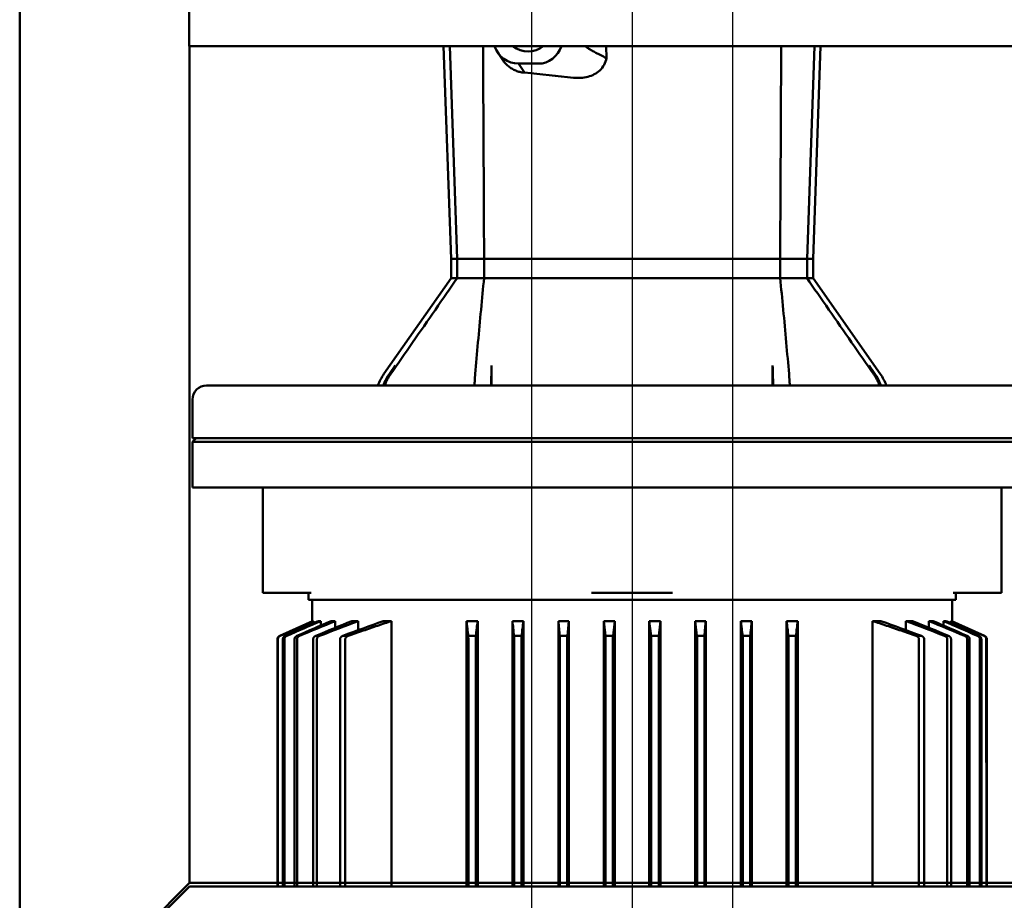
# Model space of a CAD drawing. Units: millimetres. Extents: x -3984845 to -3957227, y 347986 to 368223.
# Drawn here: x -3968518 to -3968238, y 362594 to 362844 of the extents above; entities that cross this region are included whole.
import ezdxf

# ---------------------------------------------------------------- set-up
doc = ezdxf.new("R2010")
doc.units = ezdxf.units.MM
doc.header["$LTSCALE"] = 75
doc.linetypes.add('Amconstr', pattern=[9999, 9999, 0])
doc.layers.add('lanovani doprava', color=211, linetype='Continuous')
doc.layers.add('tyce', color=11, linetype='Continuous')
doc.layers.add('Visible (ISO)', color=7, linetype='Continuous', lineweight=50)

# ---------------------------------------------------------------- blocks, each defined once
blk = doc.blocks.new('tyč11')
at = {"layer": 'lanovani doprava'}
blk.add_line((-21, 11747.5), (-21, -252.5), dxfattribs=at)
at = {"layer": 'tyce'}
blk.add_lwpolyline([(7.5, 247.5), (-49.5, 247.5), (-49.5, 11247.5), (7.5, 11247.5)], close=True, dxfattribs=at)
blk = doc.blocks.new('ygh')
at = {"layer": 'Visible (ISO)'}
for p, q in [((925.8, -126), (925.8, 126)), ((1037.3, 125), (1037.3, -125)), ((1037.3, -125), (1037.3, 125)), ((1038.3, -125), (1038.3, 125)), ((1051.3, -125), (1051.3, 125)), ((1163.77, 125.85), (1163.77, -125.85)), ((1164.77, -125.85), (1164.77, 125.85)), ((1022.3, 121), (1022.3, -121)), ((1051.3, 105), (1081.3, 105)), ((1081.3, 105), (1081.3, 99.6)), ((1164.77, 100.85), (1094.46, 100.85)), ((1081.3, 93.41), (1081.3, 99.6)), ((1093.52, 100.2), (1089.3, 90.87)), ((1093.52, 100.2), (1093.52, 100.06)), ((1093.52, 98.64), (1093.52, 98.22)), ((1094.46, 100.71), (1164.77, 100.72)), ((1164.77, 99.3), (1094.46, 99.3)), ((1094.46, 98.89), (1164.77, 98.89)), ((1093.52, 95.3), (1093.52, 94.56)), ((1164.77, 95.97), (1094.46, 95.97)), ((1094.46, 95.26), (1164.77, 95.26)), ((1081.3, 91.28), (1081.3, 93.41)), ((1083.3, 92), (1081.3, 92)), ((1083.3, -92), (1083.3, 92)), ((1083.3, 91), (1089.36, 91)), ((1089.3, 90.87), (1089.3, 90.64)), ((1089.3, 90.64), (1089.94, 90.64)), ((1090.21, 90.64), (1090.21, 90.64)), ((1093.52, 89.97), (1093.52, 88.87)), ((1164.77, 90.68), (1094.46, 90.68)), ((1094.46, 89.62), (1164.77, 89.62)), ((1089.3, 89.21), (1089.3, 88.56)), ((1089.3, 88.56), (1090.59, 88.56)), ((1091.02, 88.56), (1091.02, 88.56)), ((1089.3, 85.59), (1089.3, 84.4)), ((1089.3, 84.4), (1091.22, 84.4)), ((1093.52, 82.26), (1093.52, 80.73)), ((1164.77, 83.04), (1094.46, 83.04)), ((1094.46, 81.56), (1164.77, 81.56)), ((1089.3, 79.7), (1089.3, 77.87)), ((1089.3, 77.87), (1091.89, 77.87)), ((991.8, 51.5), (1019.02, 70.56)), ((1089.3, 70.77), (1089.3, 68.38)), ((1016.66, 67.36), (1019.02, 69.02)), ((1016.66, 67.36), (1019.02, 69.02)), ((1089.3, 68.38), (1164.77, 68.38)), ((986.3, 51.5), (925.8, 53.61)), ((925.8, 51.82), (986.3, 49.73)), ((986.3, 49.73), (986.3, 51.5)), ((991.8, 51.5), (986.3, 51.5)), ((991.8, 51.5), (991.8, 49.73)), ((986.3, 49.73), (991.8, 49.73)), ((986.3, 42.08), (986.3, 49.73)), ((991.8, 49.73), (991.8, 42.08)), ((1089.3, 47.08), (1089.3, 43.92)), ((1089.3, 47.08), (1164.77, 47.08)), ((1093.52, 46.6), (1093.52, 44.43)), ((1164.77, 46.57), (1094.46, 46.57)), ((991.8, 42.08), (986.3, 42.08)), ((986.3, -42.08), (986.3, 42.08)), ((991.8, 42.08), (991.8, -42.08)), ((1089.3, 43.92), (1164.77, 43.92)), ((1094.46, 44.47), (1164.77, 44.47)), ((1019.02, 39.96), (1016.66, 39.96)), ((1022.3, 39.96), (1019.02, 39.96)), ((1089.3, 34.03), (1089.3, 30.92)), ((1089.3, 34.03), (1164.77, 34.03)), ((1089.3, 30.92), (1164.77, 30.92)), ((1093.52, 33.59), (1093.52, 31.43)), ((1164.77, 33.56), (1094.46, 33.56)), ((1094.46, 31.46), (1164.77, 31.46)), ((1089.3, 20.94), (1089.3, 17.95)), ((1089.3, 20.94), (1164.77, 20.94)), ((1093.52, 20.57), (1093.52, 18.42)), ((1164.77, 20.55), (1094.46, 20.55)), ((1089.3, 17.95), (1093.52, 18.42)), ((1089.3, 17.95), (1164.77, 17.95)), ((1094.46, 18.46), (1164.77, 18.46)), ((1081.3, 9), (1081.3, 11.51)), ((1081.3, 7.2), (1081.3, 9)), ((1081.3, 7.2), (1081.3, -7.2)), ((1089.3, 8.08), (1089.3, 4.89)), ((1089.3, 8.08), (1164.77, 8.08)), ((1093.52, 7.59), (1089.3, 8.08)), ((1093.52, 7.59), (1093.52, 5.41)), ((1164.77, 7.56), (1094.46, 7.56)), ((1089.3, 4.89), (1093.52, 5.41)), ((1089.3, 4.89), (1164.77, 4.89)), ((1094.46, 5.45), (1164.77, 5.45)), ((1089.3, -4.89), (1089.3, -8.08)), ((1089.3, -4.89), (1164.77, -4.89)), ((1093.52, -5.41), (1089.3, -4.89)), ((1093.52, -5.41), (1093.52, -7.59)), ((1164.77, -5.45), (1094.46, -5.45)), ((929.23, -7.32), (925.8, -7.42)), ((1081.3, -9), (1081.3, -7.2)), ((1089.3, -8.08), (1093.52, -7.59)), ((1089.3, -8.08), (1164.77, -8.08)), ((1094.46, -7.56), (1164.77, -7.56)), ((1081.3, -11.51), (1081.3, -9)), ((1089.3, -17.95), (1089.3, -20.94)), ((1089.3, -17.95), (1164.77, -17.95)), ((1093.52, -18.42), (1089.3, -17.95)), ((1093.52, -18.42), (1093.52, -20.57)), ((1164.77, -18.46), (1094.46, -18.46)), ((1089.3, -20.94), (1164.77, -20.94)), ((1094.46, -20.55), (1164.77, -20.55)), ((930.8, -32.31), (930.8, -26.7)), ((930.8, -32.31), (933.36, -30.59)), ((930.71, -32.31), (930.8, -32.31)), ((1089.3, -30.92), (1089.3, -34.03)), ((1089.3, -30.92), (1164.77, -30.92)), ((1093.52, -31.43), (1093.52, -33.59)), ((1164.77, -31.46), (1094.46, -31.46)), ((1094.46, -33.56), (1164.77, -33.56)), ((1089.3, -34.03), (1164.77, -34.03)), ((929.53, -36.97), (927.55, -38.25)), ((1016.66, -39.96), (1019.02, -39.96)), ((1019.02, -39.96), (1022.3, -39.96)), ((986.3, -42.08), (991.8, -42.08)), ((986.3, -49.73), (986.3, -42.08)), ((991.8, -42.08), (991.8, -49.73)), ((1089.3, -43.92), (1089.3, -47.08)), ((1089.3, -43.92), (1164.77, -43.92)), ((1093.52, -44.43), (1093.52, -46.6)), ((1164.77, -44.47), (1094.46, -44.47)), ((1089.3, -47.08), (1164.77, -47.08)), ((1094.46, -46.57), (1164.77, -46.57)), ((986.3, -49.73), (925.8, -51.82)), ((991.8, -49.73), (986.3, -49.73)), ((986.3, -51.5), (986.3, -49.73)), ((991.8, -49.73), (991.8, -51.5)), ((986.3, -51.5), (925.8, -53.61)), ((991.8, -51.5), (986.3, -51.5)), ((991.8, -51.5), (1019.02, -70.56)), ((1016.66, -67.36), (1019.02, -69.02)), ((1019.02, -69.02), (1016.66, -67.36)), ((1089.3, -68.38), (1089.3, -70.77)), ((1089.3, -68.38), (1164.77, -68.38)), ((1089.3, -77.87), (1089.3, -79.7)), ((1089.3, -77.87), (1091.89, -77.87)), ((1093.52, -80.73), (1093.52, -82.26)), ((1164.77, -81.56), (1094.46, -81.56)), ((1094.46, -83.04), (1164.77, -83.04)), ((1089.3, -84.4), (1089.3, -85.59)), ((1089.3, -84.4), (1091.22, -84.4)), ((1089.3, -88.56), (1089.3, -89.21)), ((1089.3, -88.56), (1090.59, -88.56)), ((1091.02, -88.56), (1091.02, -88.56)), ((1093.52, -88.87), (1093.52, -89.97)), ((1081.3, -93.41), (1081.3, -91.28)), ((1083.3, -92), (1081.3, -92)), ((1083.3, -91), (1089.36, -91)), ((1089.3, -90.64), (1089.3, -90.87)), ((1089.3, -90.64), (1089.94, -90.64)), ((1089.3, -90.87), (1093.52, -100.2)), ((1090.21, -90.64), (1090.21, -90.64)), ((1164.77, -89.62), (1094.46, -89.62)), ((1094.46, -90.68), (1164.77, -90.68)), ((1081.3, -99.6), (1081.3, -93.41)), ((1093.52, -94.56), (1093.52, -95.3)), ((1164.77, -95.26), (1094.46, -95.26)), ((1094.46, -95.97), (1164.77, -95.97)), ((1081.3, -99.6), (1081.3, -105)), ((1093.52, -98.22), (1093.52, -98.64)), ((1093.52, -100.06), (1093.52, -100.2)), ((1164.77, -98.89), (1094.46, -98.89)), ((1094.46, -99.3), (1164.77, -99.3)), ((1164.77, -100.72), (1094.46, -100.71)), ((1094.46, -100.85), (1164.77, -100.85)), ((1051.3, -105), (1081.3, -105)), ((1163.77, -125.85), (925.8, -125.85)), ((1037.3, -125), (1026.3, -125)), ((1037.3, -124), (1038.3, -125)), ((1051.3, -125), (1038.3, -125)), ((1187.92, -150), (1163.77, -125.85)), ((1164.77, -125.85), (1188.92, -150)), ((825.8, -126), (925.8, -126)), ((1600, -174.15), (0, -174.15))]:
    blk.add_line(p, q, dxfattribs=at)
at = {"layer": 'Visible (ISO)', "flags": 128}
for points in [[(1094.46, 100.85), (1094.41, 100.85), (1094.36, 100.85), (1094.31, 100.84), (1094.26, 100.83), (1094.21, 100.82), (1094.16, 100.8), (1094.11, 100.79), (1094.07, 100.77), (1094.02, 100.75), (1093.98, 100.73), (1093.93, 100.7), (1093.89, 100.67), (1093.85, 100.64), (1093.81, 100.61), (1093.77, 100.58), (1093.73, 100.54), (1093.7, 100.5), (1093.67, 100.46), (1093.64, 100.42), (1093.61, 100.38), (1093.58, 100.34), (1093.56, 100.29), (1093.54, 100.25), (1093.52, 100.2)], [(1089.3, 90.64), (1089.47, 91.01), (1089.64, 91.39), (1089.81, 91.77), (1089.97, 92.15), (1090.15, 92.53), (1090.32, 92.91), (1090.49, 93.29), (1090.66, 93.68), (1090.83, 94.07), (1091.01, 94.45), (1091.18, 94.84), (1091.36, 95.23), (1091.53, 95.63), (1091.71, 96.02), (1091.89, 96.42), (1092.07, 96.82), (1092.25, 97.22), (1092.43, 97.62), (1092.61, 98.02), (1092.79, 98.42), (1092.97, 98.83), (1093.15, 99.24), (1093.34, 99.65), (1093.52, 100.06)], [(1093.52, 98.64), (1093.34, 98.23), (1093.15, 97.82), (1092.97, 97.41), (1092.79, 97), (1092.61, 96.6), (1092.43, 96.2), (1092.25, 95.79), (1092.07, 95.39), (1091.89, 95), (1091.71, 94.6), (1091.53, 94.2), (1091.36, 93.81), (1091.18, 93.42), (1091.01, 93.03), (1090.83, 92.64), (1090.66, 92.25), (1090.49, 91.87), (1090.32, 91.48), (1090.15, 91.1), (1089.97, 90.72), (1089.81, 90.34), (1089.64, 89.96), (1089.47, 89.59), (1089.3, 89.21)], [(1093.52, 100.06), (1093.54, 100.1), (1093.56, 100.15), (1093.58, 100.19), (1093.61, 100.24), (1093.64, 100.28), (1093.67, 100.32), (1093.7, 100.36), (1093.73, 100.4), (1093.77, 100.44), (1093.81, 100.47), (1093.84, 100.5), (1093.89, 100.53), (1093.93, 100.56), (1093.97, 100.59), (1094.02, 100.61), (1094.06, 100.63), (1094.11, 100.65), (1094.16, 100.67), (1094.21, 100.68), (1094.26, 100.69), (1094.31, 100.7), (1094.36, 100.71), (1094.41, 100.71), (1094.46, 100.71)], [(1093.52, 100.2), (1093.53, 100.22), (1093.54, 100.23), (1093.54, 100.25), (1093.55, 100.27), (1093.56, 100.28), (1093.57, 100.3), (1093.57, 100.32), (1093.58, 100.33), (1093.59, 100.35), (1093.6, 100.37), (1093.61, 100.38), (1093.62, 100.4), (1093.63, 100.42), (1093.65, 100.43), (1093.66, 100.45), (1093.67, 100.46), (1093.68, 100.48), (1093.69, 100.49), (1093.71, 100.51), (1093.72, 100.52), (1093.73, 100.54), (1093.74, 100.55), (1093.76, 100.56), (1093.77, 100.57)], [(1094.46, 99.3), (1094.41, 99.3), (1094.36, 99.29), (1094.31, 99.29), (1094.26, 99.28), (1094.21, 99.26), (1094.16, 99.25), (1094.11, 99.23), (1094.06, 99.22), (1094.02, 99.19), (1093.97, 99.17), (1093.93, 99.14), (1093.89, 99.12), (1093.84, 99.08), (1093.81, 99.05), (1093.77, 99.02), (1093.73, 98.98), (1093.7, 98.95), (1093.67, 98.91), (1093.64, 98.86), (1093.61, 98.82), (1093.58, 98.78), (1093.56, 98.73), (1093.54, 98.69), (1093.52, 98.64)], [(1093.52, 98.22), (1093.54, 98.26), (1093.56, 98.31), (1093.58, 98.35), (1093.61, 98.4), (1093.64, 98.44), (1093.67, 98.48), (1093.7, 98.53), (1093.73, 98.56), (1093.77, 98.6), (1093.8, 98.63), (1093.84, 98.67), (1093.88, 98.7), (1093.93, 98.73), (1093.97, 98.76), (1094.02, 98.78), (1094.06, 98.8), (1094.11, 98.82), (1094.15, 98.84), (1094.2, 98.85), (1094.26, 98.86), (1094.31, 98.87), (1094.36, 98.88), (1094.41, 98.88), (1094.46, 98.89)], [(1094.46, 95.97), (1094.41, 95.97), (1094.36, 95.97), (1094.31, 95.96), (1094.25, 95.95), (1094.2, 95.94), (1094.15, 95.92), (1094.11, 95.91), (1094.06, 95.89), (1094.02, 95.87), (1093.97, 95.84), (1093.93, 95.81), (1093.88, 95.78), (1093.84, 95.75), (1093.8, 95.72), (1093.77, 95.68), (1093.73, 95.65), (1093.7, 95.61), (1093.67, 95.57), (1093.64, 95.53), (1093.61, 95.48), (1093.58, 95.44), (1093.56, 95.39), (1093.54, 95.34), (1093.52, 95.3)], [(1093.52, 94.56), (1093.54, 94.6), (1093.56, 94.65), (1093.58, 94.7), (1093.61, 94.74), (1093.63, 94.79), (1093.66, 94.83), (1093.7, 94.88), (1093.73, 94.92), (1093.76, 94.95), (1093.8, 94.99), (1093.84, 95.02), (1093.88, 95.06), (1093.92, 95.09), (1093.97, 95.12), (1094.01, 95.14), (1094.06, 95.17), (1094.1, 95.19), (1094.15, 95.21), (1094.2, 95.22), (1094.25, 95.24), (1094.3, 95.25), (1094.36, 95.25), (1094.41, 95.26), (1094.46, 95.26)], [(1094.46, 90.68), (1094.41, 90.68), (1094.36, 90.68), (1094.3, 90.67), (1094.25, 90.66), (1094.2, 90.64), (1094.15, 90.63), (1094.1, 90.61), (1094.06, 90.59), (1094.01, 90.57), (1093.96, 90.54), (1093.92, 90.51), (1093.88, 90.48), (1093.83, 90.44), (1093.8, 90.41), (1093.76, 90.37), (1093.73, 90.33), (1093.69, 90.29), (1093.66, 90.25), (1093.63, 90.21), (1093.61, 90.16), (1093.58, 90.11), (1093.56, 90.07), (1093.54, 90.02), (1093.52, 89.97)], [(1093.52, 88.87), (1093.54, 88.92), (1093.56, 88.96), (1093.58, 89.01), (1093.6, 89.06), (1093.63, 89.11), (1093.66, 89.16), (1093.69, 89.2), (1093.72, 89.24), (1093.76, 89.29), (1093.79, 89.32), (1093.83, 89.36), (1093.87, 89.4), (1093.91, 89.43), (1093.96, 89.46), (1094, 89.49), (1094.05, 89.52), (1094.1, 89.54), (1094.14, 89.56), (1094.19, 89.58), (1094.25, 89.59), (1094.3, 89.6), (1094.35, 89.61), (1094.41, 89.62), (1094.46, 89.62)], [(1094.46, 83.04), (1094.41, 83.04), (1094.35, 83.03), (1094.3, 83.02), (1094.24, 83.01), (1094.19, 83), (1094.14, 82.98), (1094.09, 82.96), (1094.04, 82.93), (1094, 82.9), (1093.95, 82.87), (1093.91, 82.84), (1093.86, 82.8), (1093.82, 82.77), (1093.79, 82.73), (1093.75, 82.69), (1093.72, 82.65), (1093.69, 82.6), (1093.66, 82.56), (1093.63, 82.51), (1093.6, 82.46), (1093.58, 82.41), (1093.56, 82.36), (1093.54, 82.31), (1093.52, 82.26)], [(1093.52, 80.73), (1093.54, 80.78), (1093.56, 80.83), (1093.58, 80.88), (1093.6, 80.93), (1093.62, 80.98), (1093.65, 81.04), (1093.68, 81.08), (1093.71, 81.13), (1093.75, 81.18), (1093.78, 81.22), (1093.82, 81.26), (1093.85, 81.3), (1093.9, 81.34), (1093.94, 81.37), (1093.99, 81.41), (1094.04, 81.44), (1094.08, 81.47), (1094.13, 81.49), (1094.18, 81.51), (1094.24, 81.53), (1094.29, 81.54), (1094.35, 81.55), (1094.4, 81.56), (1094.46, 81.56)], [(1089.3, 68.38), (1089.46, 68.87), (1089.62, 69.36), (1089.79, 69.86), (1089.95, 70.35), (1090.12, 70.85), (1090.29, 71.35), (1090.46, 71.86), (1090.63, 72.36), (1090.8, 72.87), (1090.97, 73.38), (1091.15, 73.89), (1091.32, 74.4), (1091.5, 74.92), (1091.67, 75.43), (1091.85, 75.95), (1092.03, 76.48), (1092.22, 77), (1092.4, 77.52), (1092.58, 78.05), (1092.77, 78.58), (1092.95, 79.12), (1093.14, 79.65), (1093.33, 80.19), (1093.52, 80.73)], [(1019.02, 69.02), (1019.15, 69.11), (1019.29, 69.2), (1019.42, 69.29), (1019.55, 69.38), (1019.69, 69.46), (1019.82, 69.54), (1019.96, 69.63), (1020.1, 69.71), (1020.23, 69.78), (1020.37, 69.86), (1020.51, 69.93), (1020.65, 70.01), (1020.79, 70.08), (1020.92, 70.15), (1021.06, 70.21), (1021.2, 70.28), (1021.34, 70.34), (1021.47, 70.4), (1021.61, 70.46), (1021.74, 70.52), (1021.88, 70.57), (1022.02, 70.63), (1022.16, 70.68), (1022.3, 70.73)], [(1022.3, 70.72), (1022.16, 70.67), (1022.01, 70.61), (1021.87, 70.56), (1021.72, 70.5), (1021.58, 70.44), (1021.44, 70.38), (1021.3, 70.31), (1021.16, 70.25), (1021.02, 70.18), (1020.88, 70.12), (1020.74, 70.05), (1020.61, 69.98), (1020.47, 69.9), (1020.33, 69.83), (1020.2, 69.76), (1020.06, 69.68), (1019.93, 69.6), (1019.8, 69.52), (1019.67, 69.44), (1019.54, 69.36), (1019.41, 69.28), (1019.28, 69.19), (1019.15, 69.1), (1019.02, 69.02)], [(1019.02, 68.64), (1019.15, 68.73), (1019.28, 68.81), (1019.41, 68.9), (1019.54, 68.98), (1019.67, 69.06), (1019.8, 69.14), (1019.93, 69.22), (1020.06, 69.3), (1020.2, 69.38), (1020.33, 69.45), (1020.47, 69.52), (1020.61, 69.59), (1020.74, 69.66), (1020.88, 69.73), (1021.02, 69.8), (1021.16, 69.87), (1021.3, 69.93), (1021.44, 69.99), (1021.58, 70.05), (1021.72, 70.11), (1021.87, 70.17), (1022.01, 70.23), (1022.16, 70.28), (1022.3, 70.34)], [(991.8, 49.73), (992.88, 50.48), (993.98, 51.24), (995.08, 52), (996.2, 52.78), (997.33, 53.56), (998.47, 54.35), (999.61, 55.15), (1000.77, 55.95), (1001.92, 56.75), (1003.08, 57.56), (1004.25, 58.37), (1005.41, 59.18), (1006.57, 59.99), (1007.74, 60.8), (1008.9, 61.6), (1010.06, 62.41), (1011.21, 63.21), (1012.35, 64), (1013.49, 64.79), (1014.62, 65.58), (1015.74, 66.36), (1016.85, 67.13), (1017.94, 67.89), (1019.02, 68.64)], [(1022.3, 44.82), (1022.16, 44.82), (1022.01, 44.81), (1021.87, 44.8), (1021.72, 44.8), (1021.58, 44.79), (1021.44, 44.78), (1021.3, 44.77), (1021.16, 44.77), (1021.02, 44.76), (1020.88, 44.75), (1020.74, 44.74), (1020.61, 44.73), (1020.47, 44.72), (1020.33, 44.71), (1020.2, 44.7), (1020.06, 44.7), (1019.93, 44.69), (1019.8, 44.68), (1019.67, 44.67), (1019.54, 44.66), (1019.41, 44.65), (1019.28, 44.64), (1019.15, 44.62), (1019.02, 44.61)], [(1094.46, 46.57), (1094.41, 46.57), (1094.35, 46.57), (1094.3, 46.57), (1094.25, 46.57), (1094.19, 46.57), (1094.14, 46.57), (1094.1, 46.58), (1094.05, 46.58), (1094, 46.58), (1093.96, 46.58), (1093.91, 46.58), (1093.87, 46.58), (1093.83, 46.58), (1093.79, 46.59), (1093.76, 46.59), (1093.72, 46.59), (1093.69, 46.59), (1093.66, 46.59), (1093.63, 46.59), (1093.6, 46.6), (1093.58, 46.6), (1093.56, 46.6), (1093.54, 46.6), (1093.52, 46.6)], [(986.3, 42.08), (983.92, 42.1), (981.52, 42.11), (979.09, 42.12), (976.63, 42.13), (974.15, 42.15), (971.65, 42.16), (969.13, 42.17), (966.6, 42.19), (964.05, 42.2), (961.49, 42.21), (958.92, 42.22), (956.35, 42.24), (953.77, 42.25), (951.19, 42.26), (948.61, 42.28), (946.03, 42.29), (943.46, 42.3), (940.9, 42.32), (938.34, 42.33), (935.8, 42.34), (933.27, 42.35), (930.76, 42.37), (928.27, 42.38), (925.8, 42.39)], [(1019.02, 44.61), (1017.94, 44.52), (1016.85, 44.43), (1015.74, 44.33), (1014.62, 44.23), (1013.49, 44.13), (1012.35, 44.03), (1011.21, 43.93), (1010.06, 43.83), (1008.9, 43.72), (1007.74, 43.62), (1006.57, 43.51), (1005.41, 43.4), (1004.25, 43.3), (1003.08, 43.19), (1001.92, 43.08), (1000.77, 42.97), (999.61, 42.86), (998.47, 42.75), (997.33, 42.64), (996.2, 42.53), (995.08, 42.42), (993.98, 42.31), (992.88, 42.2), (991.8, 42.08)], [(1093.52, 44.43), (1093.54, 44.44), (1093.56, 44.44), (1093.58, 44.44), (1093.61, 44.44), (1093.63, 44.45), (1093.66, 44.45), (1093.69, 44.45), (1093.73, 44.45), (1093.76, 44.45), (1093.8, 44.46), (1093.83, 44.46), (1093.88, 44.46), (1093.92, 44.46), (1093.96, 44.46), (1094.01, 44.46), (1094.06, 44.46), (1094.1, 44.47), (1094.15, 44.47), (1094.2, 44.47), (1094.25, 44.47), (1094.3, 44.47), (1094.36, 44.47), (1094.41, 44.47), (1094.46, 44.47)], [(1019.02, 40.02), (1019.15, 40.02), (1019.28, 40.03), (1019.41, 40.03), (1019.54, 40.03), (1019.67, 40.04), (1019.8, 40.04), (1019.93, 40.04), (1020.06, 40.05), (1020.2, 40.05), (1020.33, 40.05), (1020.47, 40.06), (1020.61, 40.06), (1020.74, 40.06), (1020.88, 40.06), (1021.02, 40.07), (1021.16, 40.07), (1021.3, 40.07), (1021.44, 40.07), (1021.58, 40.08), (1021.72, 40.08), (1021.87, 40.08), (1022.01, 40.08), (1022.16, 40.09), (1022.3, 40.09)], [(1094.46, 33.56), (1094.41, 33.56), (1094.36, 33.56), (1094.3, 33.56), (1094.25, 33.56), (1094.2, 33.56), (1094.15, 33.56), (1094.1, 33.56), (1094.06, 33.57), (1094.01, 33.57), (1093.97, 33.57), (1093.92, 33.57), (1093.88, 33.57), (1093.84, 33.57), (1093.8, 33.57), (1093.76, 33.57), (1093.73, 33.58), (1093.7, 33.58), (1093.66, 33.58), (1093.63, 33.58), (1093.61, 33.58), (1093.58, 33.59), (1093.56, 33.59), (1093.54, 33.59), (1093.52, 33.59)], [(1093.52, 31.43), (1093.54, 31.43), (1093.56, 31.43), (1093.58, 31.43), (1093.61, 31.44), (1093.64, 31.44), (1093.67, 31.44), (1093.7, 31.44), (1093.73, 31.45), (1093.77, 31.45), (1093.8, 31.45), (1093.84, 31.45), (1093.88, 31.45), (1093.93, 31.45), (1093.97, 31.46), (1094.02, 31.46), (1094.06, 31.46), (1094.11, 31.46), (1094.15, 31.46), (1094.2, 31.46), (1094.25, 31.46), (1094.31, 31.46), (1094.36, 31.46), (1094.41, 31.46), (1094.46, 31.46)], [(1094.46, 20.55), (1094.41, 20.55), (1094.36, 20.55), (1094.31, 20.55), (1094.26, 20.55), (1094.2, 20.55), (1094.15, 20.55), (1094.11, 20.55), (1094.06, 20.55), (1094.02, 20.55), (1093.97, 20.55), (1093.93, 20.55), (1093.88, 20.55), (1093.84, 20.56), (1093.8, 20.56), (1093.77, 20.56), (1093.73, 20.56), (1093.7, 20.56), (1093.67, 20.56), (1093.64, 20.56), (1093.61, 20.57), (1093.58, 20.57), (1093.56, 20.57), (1093.54, 20.57), (1093.52, 20.57)], [(1093.52, 18.42), (1093.54, 18.43), (1093.56, 18.43), (1093.58, 18.43), (1093.61, 18.43), (1093.64, 18.44), (1093.67, 18.44), (1093.7, 18.44), (1093.73, 18.44), (1093.77, 18.44), (1093.81, 18.45), (1093.84, 18.45), (1093.89, 18.45), (1093.93, 18.45), (1093.97, 18.45), (1094.02, 18.45), (1094.06, 18.45), (1094.11, 18.45), (1094.16, 18.46), (1094.21, 18.46), (1094.26, 18.46), (1094.31, 18.46), (1094.36, 18.46), (1094.41, 18.46), (1094.46, 18.46)], [(1094.46, 7.56), (1094.41, 7.56), (1094.36, 7.56), (1094.31, 7.56), (1094.26, 7.56), (1094.21, 7.56), (1094.16, 7.56), (1094.11, 7.56), (1094.06, 7.56), (1094.02, 7.56), (1093.97, 7.56), (1093.93, 7.56), (1093.89, 7.57), (1093.84, 7.57), (1093.81, 7.57), (1093.77, 7.57), (1093.73, 7.57), (1093.7, 7.57), (1093.67, 7.58), (1093.64, 7.58), (1093.61, 7.58), (1093.58, 7.58), (1093.56, 7.59), (1093.54, 7.59), (1093.52, 7.59)], [(1093.52, 5.41), (1093.54, 5.41), (1093.56, 5.42), (1093.58, 5.42), (1093.61, 5.42), (1093.64, 5.42), (1093.67, 5.43), (1093.7, 5.43), (1093.73, 5.43), (1093.77, 5.43), (1093.81, 5.43), (1093.85, 5.44), (1093.89, 5.44), (1093.93, 5.44), (1093.98, 5.44), (1094.02, 5.44), (1094.07, 5.44), (1094.11, 5.44), (1094.16, 5.44), (1094.21, 5.45), (1094.26, 5.45), (1094.31, 5.45), (1094.36, 5.45), (1094.41, 5.45), (1094.46, 5.45)], [(1094.46, -5.45), (1094.41, -5.45), (1094.36, -5.45), (1094.31, -5.45), (1094.26, -5.45), (1094.21, -5.45), (1094.16, -5.44), (1094.11, -5.44), (1094.07, -5.44), (1094.02, -5.44), (1093.98, -5.44), (1093.93, -5.44), (1093.89, -5.44), (1093.85, -5.44), (1093.81, -5.43), (1093.77, -5.43), (1093.73, -5.43), (1093.7, -5.43), (1093.67, -5.43), (1093.64, -5.42), (1093.61, -5.42), (1093.58, -5.42), (1093.56, -5.42), (1093.54, -5.41), (1093.52, -5.41)], [(925.8, -13.34), (925.87, -13.27), (925.95, -13.18), (926.04, -13.07), (926.13, -12.95), (926.22, -12.82), (926.33, -12.66), (926.44, -12.5), (926.55, -12.31), (926.67, -12.12), (926.8, -11.9), (926.94, -11.67), (927.08, -11.43), (927.22, -11.17), (927.38, -10.9), (927.53, -10.61), (927.7, -10.3), (927.87, -9.98), (928.05, -9.65), (928.23, -9.3), (928.42, -8.93), (928.61, -8.55), (928.81, -8.16), (929.02, -7.75), (929.23, -7.32)], [(934.8, -16.65), (934.84, -16.15), (934.86, -15.64), (934.86, -15.14), (934.84, -14.63), (934.8, -14.12), (934.73, -13.61), (934.64, -13.11), (934.53, -12.61), (934.39, -12.13), (934.22, -11.66), (934.03, -11.2), (933.82, -10.76), (933.58, -10.33), (933.31, -9.93), (933.02, -9.54), (932.7, -9.17), (932.34, -8.82), (931.96, -8.5), (931.55, -8.21), (931.12, -7.95), (930.67, -7.73), (930.2, -7.56), (929.72, -7.42), (929.23, -7.32)], [(1093.52, -7.59), (1093.54, -7.59), (1093.56, -7.59), (1093.58, -7.58), (1093.61, -7.58), (1093.64, -7.58), (1093.67, -7.58), (1093.7, -7.57), (1093.73, -7.57), (1093.77, -7.57), (1093.81, -7.57), (1093.84, -7.57), (1093.89, -7.57), (1093.93, -7.56), (1093.97, -7.56), (1094.02, -7.56), (1094.06, -7.56), (1094.11, -7.56), (1094.16, -7.56), (1094.21, -7.56), (1094.26, -7.56), (1094.31, -7.56), (1094.36, -7.56), (1094.41, -7.56), (1094.46, -7.56)], [(1094.46, -18.46), (1094.41, -18.46), (1094.36, -18.46), (1094.31, -18.46), (1094.26, -18.46), (1094.21, -18.46), (1094.16, -18.46), (1094.11, -18.45), (1094.06, -18.45), (1094.02, -18.45), (1093.97, -18.45), (1093.93, -18.45), (1093.89, -18.45), (1093.84, -18.45), (1093.81, -18.45), (1093.77, -18.44), (1093.73, -18.44), (1093.7, -18.44), (1093.67, -18.44), (1093.64, -18.44), (1093.61, -18.43), (1093.58, -18.43), (1093.56, -18.43), (1093.54, -18.43), (1093.52, -18.42)], [(1093.52, -20.57), (1093.54, -20.57), (1093.56, -20.57), (1093.58, -20.57), (1093.61, -20.57), (1093.64, -20.56), (1093.67, -20.56), (1093.7, -20.56), (1093.73, -20.56), (1093.77, -20.56), (1093.8, -20.56), (1093.84, -20.56), (1093.88, -20.55), (1093.93, -20.55), (1093.97, -20.55), (1094.02, -20.55), (1094.06, -20.55), (1094.11, -20.55), (1094.15, -20.55), (1094.2, -20.55), (1094.26, -20.55), (1094.31, -20.55), (1094.36, -20.55), (1094.41, -20.55), (1094.46, -20.55)], [(929.53, -36.97), (929.78, -36.8), (930.03, -36.62), (930.26, -36.44), (930.49, -36.25), (930.71, -36.05), (930.92, -35.85), (931.13, -35.64), (931.33, -35.42), (931.52, -35.19), (931.71, -34.95), (931.89, -34.7), (932.06, -34.45), (932.22, -34.19), (932.38, -33.92), (932.52, -33.65), (932.65, -33.37), (932.78, -33.09), (932.89, -32.8), (932.99, -32.51), (933.08, -32.22), (933.16, -31.92), (933.22, -31.63), (933.28, -31.33), (933.32, -31.04)], [(1094.46, -31.46), (1094.41, -31.46), (1094.36, -31.46), (1094.31, -31.46), (1094.25, -31.46), (1094.2, -31.46), (1094.15, -31.46), (1094.11, -31.46), (1094.06, -31.46), (1094.02, -31.46), (1093.97, -31.46), (1093.93, -31.45), (1093.88, -31.45), (1093.84, -31.45), (1093.8, -31.45), (1093.77, -31.45), (1093.73, -31.45), (1093.7, -31.44), (1093.67, -31.44), (1093.64, -31.44), (1093.61, -31.44), (1093.58, -31.43), (1093.56, -31.43), (1093.54, -31.43), (1093.52, -31.43)], [(1093.52, -33.59), (1093.54, -33.59), (1093.56, -33.59), (1093.58, -33.59), (1093.61, -33.58), (1093.63, -33.58), (1093.66, -33.58), (1093.7, -33.58), (1093.73, -33.58), (1093.76, -33.57), (1093.8, -33.57), (1093.84, -33.57), (1093.88, -33.57), (1093.92, -33.57), (1093.97, -33.57), (1094.01, -33.57), (1094.06, -33.57), (1094.1, -33.56), (1094.15, -33.56), (1094.2, -33.56), (1094.25, -33.56), (1094.3, -33.56), (1094.36, -33.56), (1094.41, -33.56), (1094.46, -33.56)], [(1022.3, -40.09), (1022.16, -40.09), (1022.01, -40.08), (1021.87, -40.08), (1021.72, -40.08), (1021.58, -40.08), (1021.44, -40.07), (1021.3, -40.07), (1021.16, -40.07), (1021.02, -40.07), (1020.88, -40.06), (1020.74, -40.06), (1020.61, -40.06), (1020.47, -40.06), (1020.33, -40.05), (1020.2, -40.05), (1020.06, -40.05), (1019.93, -40.04), (1019.8, -40.04), (1019.67, -40.04), (1019.54, -40.03), (1019.41, -40.03), (1019.28, -40.03), (1019.15, -40.02), (1019.02, -40.02)], [(925.8, -42.39), (928.27, -42.38), (930.76, -42.37), (933.27, -42.35), (935.8, -42.34), (938.34, -42.33), (940.9, -42.32), (943.46, -42.3), (946.03, -42.29), (948.61, -42.28), (951.19, -42.26), (953.77, -42.25), (956.35, -42.24), (958.92, -42.22), (961.49, -42.21), (964.05, -42.2), (966.6, -42.19), (969.13, -42.17), (971.65, -42.16), (974.15, -42.15), (976.63, -42.13), (979.09, -42.12), (981.52, -42.11), (983.92, -42.1), (986.3, -42.08)], [(991.8, -42.08), (992.88, -42.2), (993.98, -42.31), (995.08, -42.42), (996.2, -42.53), (997.33, -42.64), (998.47, -42.75), (999.61, -42.86), (1000.77, -42.97), (1001.92, -43.08), (1003.08, -43.19), (1004.25, -43.3), (1005.41, -43.4), (1006.57, -43.51), (1007.74, -43.62), (1008.9, -43.72), (1010.06, -43.83), (1011.21, -43.93), (1012.35, -44.03), (1013.49, -44.13), (1014.62, -44.23), (1015.74, -44.33), (1016.85, -44.43), (1017.94, -44.52), (1019.02, -44.61)], [(1019.02, -44.61), (1019.15, -44.62), (1019.28, -44.64), (1019.41, -44.65), (1019.54, -44.66), (1019.67, -44.67), (1019.8, -44.68), (1019.93, -44.69), (1020.06, -44.7), (1020.2, -44.7), (1020.33, -44.71), (1020.47, -44.72), (1020.61, -44.73), (1020.74, -44.74), (1020.88, -44.75), (1021.02, -44.76), (1021.16, -44.77), (1021.3, -44.77), (1021.44, -44.78), (1021.58, -44.79), (1021.72, -44.8), (1021.87, -44.8), (1022.01, -44.81), (1022.16, -44.82), (1022.3, -44.82)], [(1094.46, -44.47), (1094.41, -44.47), (1094.36, -44.47), (1094.3, -44.47), (1094.25, -44.47), (1094.2, -44.47), (1094.15, -44.47), (1094.1, -44.47), (1094.06, -44.46), (1094.01, -44.46), (1093.96, -44.46), (1093.92, -44.46), (1093.88, -44.46), (1093.83, -44.46), (1093.8, -44.46), (1093.76, -44.45), (1093.73, -44.45), (1093.69, -44.45), (1093.66, -44.45), (1093.63, -44.45), (1093.61, -44.44), (1093.58, -44.44), (1093.56, -44.44), (1093.54, -44.44), (1093.52, -44.43)], [(1093.52, -46.6), (1093.54, -46.6), (1093.56, -46.6), (1093.58, -46.6), (1093.6, -46.6), (1093.63, -46.59), (1093.66, -46.59), (1093.69, -46.59), (1093.72, -46.59), (1093.76, -46.59), (1093.79, -46.59), (1093.83, -46.58), (1093.87, -46.58), (1093.91, -46.58), (1093.96, -46.58), (1094, -46.58), (1094.05, -46.58), (1094.1, -46.58), (1094.14, -46.57), (1094.19, -46.57), (1094.25, -46.57), (1094.3, -46.57), (1094.35, -46.57), (1094.41, -46.57), (1094.46, -46.57)], [(1019.02, -68.64), (1017.94, -67.89), (1016.85, -67.13), (1015.74, -66.36), (1014.62, -65.58), (1013.49, -64.79), (1012.35, -64), (1011.21, -63.21), (1010.06, -62.41), (1008.9, -61.6), (1007.74, -60.8), (1006.57, -59.99), (1005.41, -59.18), (1004.25, -58.37), (1003.08, -57.56), (1001.92, -56.75), (1000.77, -55.95), (999.61, -55.15), (998.47, -54.35), (997.33, -53.56), (996.2, -52.78), (995.08, -52), (993.98, -51.24), (992.88, -50.48), (991.8, -49.73)], [(1022.3, -70.34), (1022.16, -70.28), (1022.01, -70.23), (1021.87, -70.17), (1021.72, -70.11), (1021.58, -70.05), (1021.44, -69.99), (1021.3, -69.93), (1021.16, -69.87), (1021.02, -69.8), (1020.88, -69.73), (1020.74, -69.66), (1020.61, -69.59), (1020.47, -69.52), (1020.33, -69.45), (1020.2, -69.38), (1020.06, -69.3), (1019.93, -69.22), (1019.8, -69.14), (1019.67, -69.06), (1019.54, -68.98), (1019.41, -68.9), (1019.28, -68.81), (1019.15, -68.73), (1019.02, -68.64)], [(1022.3, -70.73), (1022.16, -70.68), (1022.02, -70.63), (1021.88, -70.57), (1021.74, -70.52), (1021.61, -70.46), (1021.47, -70.4), (1021.34, -70.34), (1021.2, -70.28), (1021.06, -70.21), (1020.92, -70.15), (1020.79, -70.08), (1020.65, -70.01), (1020.51, -69.93), (1020.37, -69.86), (1020.23, -69.78), (1020.1, -69.71), (1019.96, -69.63), (1019.82, -69.54), (1019.69, -69.46), (1019.55, -69.38), (1019.42, -69.29), (1019.29, -69.2), (1019.15, -69.11), (1019.02, -69.02)], [(1019.02, -69.02), (1019.15, -69.1), (1019.28, -69.19), (1019.41, -69.28), (1019.54, -69.36), (1019.67, -69.44), (1019.8, -69.52), (1019.93, -69.6), (1020.06, -69.68), (1020.2, -69.76), (1020.33, -69.83), (1020.47, -69.91), (1020.61, -69.98), (1020.74, -70.05), (1020.88, -70.12), (1021.02, -70.18), (1021.16, -70.25), (1021.3, -70.31), (1021.44, -70.38), (1021.58, -70.44), (1021.72, -70.5), (1021.87, -70.56), (1022.01, -70.61), (1022.16, -70.67), (1022.3, -70.72)], [(1093.52, -80.73), (1093.33, -80.19), (1093.14, -79.65), (1092.95, -79.12), (1092.77, -78.58), (1092.58, -78.05), (1092.4, -77.52), (1092.22, -77), (1092.03, -76.48), (1091.85, -75.95), (1091.67, -75.43), (1091.5, -74.92), (1091.32, -74.4), (1091.15, -73.89), (1090.97, -73.38), (1090.8, -72.87), (1090.63, -72.36), (1090.46, -71.86), (1090.29, -71.35), (1090.12, -70.85), (1089.95, -70.35), (1089.79, -69.86), (1089.62, -69.36), (1089.46, -68.87), (1089.3, -68.38)], [(1094.46, -81.56), (1094.4, -81.56), (1094.35, -81.55), (1094.29, -81.54), (1094.24, -81.53), (1094.18, -81.51), (1094.13, -81.49), (1094.08, -81.47), (1094.04, -81.44), (1093.99, -81.41), (1093.94, -81.37), (1093.9, -81.34), (1093.85, -81.3), (1093.82, -81.26), (1093.78, -81.22), (1093.75, -81.18), (1093.71, -81.13), (1093.68, -81.08), (1093.65, -81.04), (1093.62, -80.98), (1093.6, -80.93), (1093.58, -80.88), (1093.56, -80.83), (1093.54, -80.78), (1093.52, -80.73)], [(1093.52, -82.26), (1093.54, -82.31), (1093.56, -82.36), (1093.58, -82.41), (1093.6, -82.46), (1093.63, -82.51), (1093.66, -82.56), (1093.69, -82.6), (1093.72, -82.65), (1093.75, -82.69), (1093.79, -82.73), (1093.82, -82.77), (1093.86, -82.8), (1093.91, -82.84), (1093.95, -82.87), (1094, -82.9), (1094.04, -82.93), (1094.09, -82.96), (1094.14, -82.98), (1094.19, -83), (1094.24, -83.01), (1094.3, -83.02), (1094.35, -83.03), (1094.41, -83.04), (1094.46, -83.04)], [(1089.3, -89.21), (1089.47, -89.59), (1089.64, -89.96), (1089.81, -90.34), (1089.97, -90.72), (1090.15, -91.1), (1090.32, -91.48), (1090.49, -91.87), (1090.66, -92.25), (1090.83, -92.64), (1091.01, -93.03), (1091.18, -93.42), (1091.36, -93.81), (1091.53, -94.2), (1091.71, -94.6), (1091.89, -95), (1092.07, -95.39), (1092.25, -95.79), (1092.43, -96.2), (1092.61, -96.6), (1092.79, -97), (1092.97, -97.41), (1093.15, -97.82), (1093.34, -98.23), (1093.52, -98.64)], [(1094.46, -89.62), (1094.41, -89.62), (1094.35, -89.61), (1094.3, -89.6), (1094.25, -89.59), (1094.19, -89.58), (1094.14, -89.56), (1094.1, -89.54), (1094.05, -89.52), (1094, -89.49), (1093.96, -89.46), (1093.91, -89.43), (1093.87, -89.4), (1093.83, -89.36), (1093.79, -89.32), (1093.76, -89.29), (1093.72, -89.24), (1093.69, -89.2), (1093.66, -89.16), (1093.63, -89.11), (1093.6, -89.06), (1093.58, -89.01), (1093.56, -88.96), (1093.54, -88.92), (1093.52, -88.87)], [(1093.52, -100.06), (1093.34, -99.65), (1093.15, -99.24), (1092.97, -98.83), (1092.79, -98.42), (1092.61, -98.02), (1092.43, -97.62), (1092.25, -97.22), (1092.07, -96.82), (1091.89, -96.42), (1091.71, -96.02), (1091.53, -95.63), (1091.36, -95.23), (1091.18, -94.84), (1091.01, -94.45), (1090.83, -94.07), (1090.66, -93.68), (1090.49, -93.29), (1090.32, -92.91), (1090.15, -92.53), (1089.97, -92.15), (1089.81, -91.77), (1089.64, -91.39), (1089.47, -91.01), (1089.3, -90.64)], [(1093.52, -89.97), (1093.54, -90.02), (1093.56, -90.07), (1093.58, -90.11), (1093.61, -90.16), (1093.63, -90.21), (1093.66, -90.25), (1093.69, -90.29), (1093.73, -90.33), (1093.76, -90.37), (1093.8, -90.41), (1093.83, -90.44), (1093.88, -90.48), (1093.92, -90.51), (1093.96, -90.54), (1094.01, -90.57), (1094.06, -90.59), (1094.1, -90.61), (1094.15, -90.63), (1094.2, -90.64), (1094.25, -90.66), (1094.3, -90.67), (1094.36, -90.68), (1094.41, -90.68), (1094.46, -90.68)], [(1094.46, -95.26), (1094.41, -95.26), (1094.36, -95.25), (1094.3, -95.25), (1094.25, -95.24), (1094.2, -95.22), (1094.15, -95.21), (1094.1, -95.19), (1094.06, -95.17), (1094.01, -95.14), (1093.97, -95.12), (1093.92, -95.09), (1093.88, -95.06), (1093.84, -95.02), (1093.8, -94.99), (1093.76, -94.95), (1093.73, -94.92), (1093.7, -94.88), (1093.66, -94.83), (1093.63, -94.79), (1093.61, -94.74), (1093.58, -94.7), (1093.56, -94.65), (1093.54, -94.6), (1093.52, -94.56)], [(1093.52, -95.3), (1093.54, -95.34), (1093.56, -95.39), (1093.58, -95.44), (1093.61, -95.48), (1093.64, -95.53), (1093.67, -95.57), (1093.7, -95.61), (1093.73, -95.65), (1093.77, -95.68), (1093.8, -95.72), (1093.84, -95.75), (1093.88, -95.78), (1093.93, -95.81), (1093.97, -95.84), (1094.02, -95.87), (1094.06, -95.89), (1094.11, -95.91), (1094.15, -95.92), (1094.2, -95.94), (1094.25, -95.95), (1094.31, -95.96), (1094.36, -95.97), (1094.41, -95.97), (1094.46, -95.97)], [(1094.46, -98.89), (1094.41, -98.88), (1094.36, -98.88), (1094.31, -98.87), (1094.26, -98.86), (1094.2, -98.85), (1094.15, -98.84), (1094.11, -98.82), (1094.06, -98.8), (1094.02, -98.78), (1093.97, -98.76), (1093.93, -98.73), (1093.88, -98.7), (1093.84, -98.67), (1093.8, -98.63), (1093.77, -98.6), (1093.73, -98.56), (1093.7, -98.53), (1093.67, -98.48), (1093.64, -98.44), (1093.61, -98.4), (1093.58, -98.35), (1093.56, -98.31), (1093.54, -98.26), (1093.52, -98.22)], [(1093.52, -98.64), (1093.54, -98.69), (1093.56, -98.73), (1093.58, -98.78), (1093.61, -98.82), (1093.64, -98.86), (1093.67, -98.91), (1093.7, -98.95), (1093.73, -98.98), (1093.77, -99.02), (1093.81, -99.05), (1093.84, -99.08), (1093.89, -99.12), (1093.93, -99.14), (1093.97, -99.17), (1094.02, -99.19), (1094.06, -99.22), (1094.11, -99.23), (1094.16, -99.25), (1094.21, -99.26), (1094.26, -99.28), (1094.31, -99.29), (1094.36, -99.29), (1094.41, -99.3), (1094.46, -99.3)], [(1094.46, -100.71), (1094.41, -100.71), (1094.36, -100.71), (1094.31, -100.7), (1094.26, -100.69), (1094.21, -100.68), (1094.16, -100.67), (1094.11, -100.65), (1094.06, -100.63), (1094.02, -100.61), (1093.97, -100.59), (1093.93, -100.56), (1093.89, -100.53), (1093.84, -100.5), (1093.81, -100.47), (1093.77, -100.44), (1093.73, -100.4), (1093.7, -100.36), (1093.67, -100.32), (1093.64, -100.28), (1093.61, -100.24), (1093.58, -100.19), (1093.56, -100.15), (1093.54, -100.1), (1093.52, -100.06)], [(1093.77, -100.57), (1093.76, -100.56), (1093.74, -100.55), (1093.73, -100.54), (1093.72, -100.52), (1093.71, -100.51), (1093.69, -100.49), (1093.68, -100.48), (1093.67, -100.46), (1093.66, -100.45), (1093.65, -100.43), (1093.63, -100.42), (1093.62, -100.4), (1093.61, -100.38), (1093.6, -100.37), (1093.59, -100.35), (1093.58, -100.33), (1093.57, -100.32), (1093.57, -100.3), (1093.56, -100.28), (1093.55, -100.27), (1093.54, -100.25), (1093.54, -100.23), (1093.53, -100.22), (1093.52, -100.2)], [(1093.52, -100.2), (1093.54, -100.25), (1093.56, -100.29), (1093.58, -100.34), (1093.61, -100.38), (1093.64, -100.42), (1093.67, -100.46), (1093.7, -100.5), (1093.73, -100.54), (1093.77, -100.58), (1093.81, -100.61), (1093.85, -100.64), (1093.89, -100.67), (1093.93, -100.7), (1093.98, -100.73), (1094.02, -100.75), (1094.07, -100.77), (1094.11, -100.79), (1094.16, -100.8), (1094.21, -100.82), (1094.26, -100.83), (1094.31, -100.84), (1094.36, -100.85), (1094.41, -100.85), (1094.46, -100.85)]]:
    blk.add_lwpolyline(points, dxfattribs=at)
at = {"layer": 'Visible (ISO)'}
for centre, radius, start, end in [((1027.14, 58.97), 14.15, 110, 125), ((1027.14, 57.43), 14.15, 110, 125), ((920.3, -29.58), 7, 321.7868, 38.2132), ((1027.14, -57.43), 14.15, 235, 250), ((1027.14, -58.97), 14.15, 235, 250), ((1026.3, -121), 4, 180, 270)]:
    blk.add_arc(centre, radius, start, end, dxfattribs=at)
at = {"layer": 'Visible (ISO)', "extrusion": (0, 0, -1)}
for centre, major_axis, ratio, start_param, end_param in [((4996.28, -1611), (4261.13, 0), 0.99926, 3.552179, 3.554654), ((4363.37, -1327.97), (-3566.95, 0), 0.998638, 0.408064, 0.411036), ((2696.69, -576.3), (-1738.12, 0), 0.999062, 0.390317, 0.396652), ((2501.62, -493.26), (-1524.38, 0), 0.998751, 0.385837, 0.393131), ((1967.48, -252.43), (-938.35, 0), 0.999062, 0.360069, 0.372629), ((1796.01, -182.24), (-750.65, 0), 0.999739, 0.343873, 0.360185), ((1957.55, 61.23), (-927.72, 0), 0.043299, 5.910484, 5.923189), ((2517.49, 14.93), (-1541.54, 0), 0.049961, 0.385878, 0.393091), ((2678.88, 62.35), (-1718.84, 0), 0.043299, 5.886498, 5.892904), ((4399.57, -43.75), (3606.41, 0), 0.05217, 3.549672, 3.552612), ((4953.63, 85.65), (-4214.59, 0), 0.038465, 5.87011, 5.872613), ((4996.28, -86.37), (4261.13, 0), 0.038465, 3.552179, 3.554654), ((4363.37, 42.93), (-3566.95, 0), 0.05217, 5.872149, 5.875122), ((2696.69, -62.67), (-1738.12, 0), 0.043299, 0.390317, 0.396652), ((2501.62, -15.26), (-1524.38, 0), 0.049961, 5.890054, 5.897348), ((1967.48, -61.4), (-938.35, 0), 0.043299, 0.360069, 0.372629), ((1804.17, 185.24), (-759.35, 0), 0.999739, 5.923094, 5.939219), ((1957.55, 248.63), (-927.72, 0), 0.999062, 5.910484, 5.923189), ((2517.49, 499.77), (-1541.54, 0), 0.998751, 5.890095, 5.897307), ((2678.88, 568.92), (-1718.84, 0), 0.999062, 5.886498, 5.892904), ((4399.57, 1343.66), (3606.41, 0), 0.998638, 2.730573, 2.733513), ((4953.63, 1592.39), (-4214.59, 0), 0.99926, 5.87011, 5.872613)]:
    blk.add_ellipse(centre, major_axis=major_axis, ratio=ratio, start_param=start_param, end_param=end_param, dxfattribs=at)
at = {"layer": 'Visible (ISO)'}
for centre, major_axis, ratio, start_param, end_param in [((1112.66, -253.18), (-3890.9, -2733.06), 0.066786, 4.689553, 4.690159), ((1112.99, 4799.35), (-551.89, -4739.2), 0.816473, 0.117026, 0.117631), ((1057.22, -1.97), (-59.8, -497.3), 0.239589, 4.7707, 4.798751), ((922.52, -27.22), (-7.96, -2.57), 0.888305, 2.862628, 4.025945), ((1057.22, -1.97), (-59.8, -497.3), 0.239589, 4.798849, 4.799652), ((925.55, -30.08), (7.81, -0.56), 0.998577, 0, 0.006147), ((922.41, -32.05), (8.01, -2.48), 0.884824, 5.400429, 6.585058), ((1112.66, -4783.03), (-550, 4722.94), 0.816473, 6.165554, 6.166161), ((1112.99, 254.29), (3904.29, -2742.46), 0.066786, 4.73462, 4.735224)]:
    blk.add_ellipse(centre, major_axis=major_axis, ratio=ratio, start_param=start_param, end_param=end_param, dxfattribs=at)
blk = doc.blocks.new('xfhxyn')
at = {"rotation": 270}
blk.add_blockref('ygh', (-3966504.24, 370619.55), dxfattribs=at)

msp = doc.modelspace()

# ---------------------------------------------------------------- block references
at = {"linetype": 'Amconstr', "lineweight": 25}
for name, p in [('tyč11', (-3968322.664, 352129.244, -1511.303)), ('xfhxyn', (-1839.428, -6856.869, -1511.303))]:
    msp.add_blockref(name, p, dxfattribs=at)

doc.saveas('drawing.dxf')
